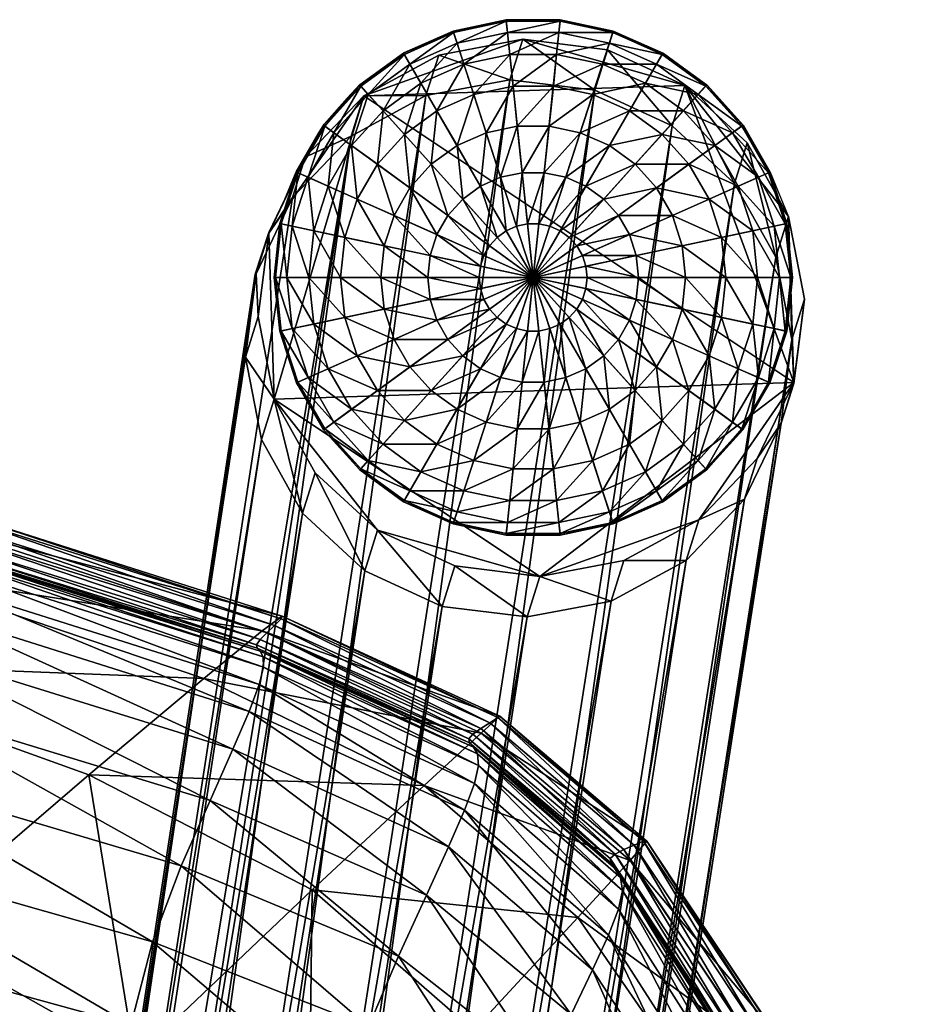
# Model space of a CAD drawing. Units: metres. Extents: x -0.278 to 0.278, y -0.3 to 0.27.
# Drawn here: x 0.186 to 0.212, y 0.235 to 0.264 of the extents above; entities that cross this region are included whole.
import ezdxf

# ---------------------------------------------------------------- set-up
doc = ezdxf.new("R2010")
doc.units = ezdxf.units.M
doc.header["$MEASUREMENT"] = 0
doc.layers.add('72_PROFIM_INSERT', color=7, linetype='Continuous')

# ---------------------------------------------------------------- blocks, each defined once
blk = doc.blocks.new('72_PROFIM_CHIC_D2_CH_CHIC_20CH')
for p, q in [((0.19851, 0.263752), (0.200064, 0.264075)), ((0.200064, 0.264075), (0.201653, 0.264073)), ((0.201653, 0.264073), (0.203208, 0.263742)), ((0.19707, 0.263112), (0.19851, 0.263752)), ((0.203208, 0.263742), (0.204669, 0.263092)), ((0.196725, 0.262865), (0.19707, 0.263112)), ((0.204669, 0.263092), (0.20595, 0.262155)), ((0.195769, 0.262171), (0.196725, 0.262865)), ((0.195394, 0.26177), (0.195769, 0.262171)), ((0.20595, 0.262155), (0.207016, 0.260968)), ((0.194717, 0.261008), (0.195394, 0.26177)), ((0.194545, 0.260727), (0.194717, 0.261008)), ((0.207016, 0.260968), (0.2078, 0.259599)), ((0.193903, 0.259612), (0.194545, 0.260727)), ((0.193564, 0.258809), (0.193903, 0.259612)), ((0.2078, 0.259599), (0.208343, 0.258295)), ((0.193095, 0.257827), (0.193564, 0.258809)), ((0.208343, 0.258295), (0.208812, 0.255867)), ((0.192694, 0.256612), (0.193095, 0.257827)), ((0.191288, 0.247278), (0.192694, 0.256612)), ((0.208812, 0.255867), (0.208495, 0.253404)), ((0.208495, 0.253404), (0.208123, 0.252239)), ((0.208123, 0.252239), (0.205824, 0.237504)), ((0.18403, 0.249598), (0.191288, 0.247278)), ((0.205824, 0.237504), (0.207828, 0.234509))]:
    blk.add_line(p, q)
blk = doc.blocks.new('72profim_chic28F620127D2CF47ACB82B67724DAD9AFF')
blk.add_blockref('72_PROFIM_CHIC_D2_CH_CHIC_20CH', (0, 0))
blk = doc.blocks.new('72PROFIM_CHIC_D3_CH_CHIC_20CH_KUBELEK')
mesh = blk.add_polyface()
corners = [(0.181101, 0.242034, 1.125569), (0.181934, 0.244044, 1.126101), (0.169898, 0.247055, 1.125551), (0.18036, 0.239664, 1.124773), (0.169111, 0.244947, 1.125123), (0.182604, 0.245608, 1.126397), (0.191375, 0.241165, 1.126131), (0.192045, 0.242665, 1.12646), (0.183076, 0.246757, 1.126496), (0.192519, 0.243778, 1.126586), (0.170547, 0.248687, 1.125763), (0.171005, 0.24988, 1.125796), (0.183515, 0.248056, 1.126257), (0.183373, 0.247553, 1.126437), (0.192813, 0.244563, 1.126549), (0.171453, 0.251198, 1.125466), (0.171299, 0.250695, 1.125685), (0.184016, 0.249599, 1.123663), (0.18401, 0.249494, 1.124704), (0.193465, 0.246497, 1.124842), (0.183452, 0.249211, 1.119326), (0.193492, 0.246571, 1.123793), (0.171918, 0.252782, 1.122809), (0.171416, 0.252419, 1.118505), (0.178616, 0.245233, 1.088608), (0.181817, 0.247899, 1.108655), (0.19119, 0.244741, 1.108553), (0.187818, 0.241921, 1.088157), (0.192907, 0.246138, 1.119398), (0.169972, 0.251145, 1.107952), (0.183533, 0.248333, 1.126), (0.192941, 0.245076, 1.126392), (0.18348, 0.248461, 1.125714), (0.19293, 0.245379, 1.126156), (0.171497, 0.251455, 1.125177), (0.171478, 0.251558, 1.124866), (0.183414, 0.248612, 1.125262), (0.18342, 0.248527, 1.125451), (0.192755, 0.245635, 1.125637), (0.17145, 0.251673, 1.124392), (0.192844, 0.245541, 1.125888), (0.171446, 0.251599, 1.124587), (0.183507, 0.24878, 1.125173), (0.19274, 0.245732, 1.12545), (0.183669, 0.249011, 1.125114), (0.192848, 0.245888, 1.125352), (0.171527, 0.251851, 1.124306), (0.171655, 0.252107, 1.124256), (0.183852, 0.249263, 1.124989), (0.19327, 0.246301, 1.125137), (0.171921, 0.252654, 1.123854), (0.193045, 0.246088, 1.125277), (0.171799, 0.252391, 1.124139)]
mesh.append_faces([[corners[k] for k in face] for face in [(0, 1, 2), (3, 0, 4), (5, 1, 6), (6, 7, 5), (8, 5, 7), (7, 9, 8), (1, 5, 10), (5, 8, 11), (12, 13, 14), (13, 12, 15), (13, 8, 9), (9, 14, 13), (8, 13, 16), (17, 18, 19), (20, 17, 21), (18, 17, 22), (17, 20, 23), (24, 25, 26), (26, 27, 24), (25, 20, 28), (28, 26, 25), (20, 25, 29), (30, 12, 31), (32, 30, 33), (12, 30, 34), (30, 32, 35), (36, 37, 38), (37, 36, 39), (37, 32, 40), (32, 37, 41), (42, 36, 43), (44, 42, 45), (36, 42, 46), (42, 44, 47), (18, 48, 49), (48, 18, 50), (48, 44, 51), (44, 48, 52)]], dxfattribs={"vtx2": -1})
mesh = blk.add_polyface()
corners = [(0.187818, 0.241921, 1.088157), (0.19119, 0.244741, 1.108553), (0.197657, 0.241608, 1.107023), (0.199323, 0.243142, 1.118089), (0.192907, 0.246138, 1.119398), (0.199816, 0.243602, 1.123642), (0.199874, 0.243639, 1.122569), (0.193492, 0.246571, 1.123793), (0.193465, 0.246497, 1.124842), (0.192813, 0.244563, 1.126549), (0.192941, 0.245076, 1.126392), (0.183515, 0.248056, 1.126257), (0.199132, 0.241658, 1.125441), (0.19925, 0.242191, 1.125283), (0.198841, 0.24088, 1.125487), (0.192519, 0.243778, 1.126586), (0.192045, 0.242665, 1.12646), (0.198372, 0.239804, 1.12538), (0.184016, 0.249599, 1.123663), (0.183452, 0.249211, 1.119326), (0.199582, 0.243447, 1.123957), (0.19327, 0.246301, 1.125137), (0.199315, 0.243277, 1.124123), (0.193045, 0.246088, 1.125277), (0.198961, 0.24297, 1.124341), (0.199086, 0.243111, 1.124224), (0.192848, 0.245888, 1.125352), (0.19274, 0.245732, 1.12545), (0.19293, 0.245379, 1.126156), (0.183533, 0.248333, 1.126), (0.192844, 0.245541, 1.125888), (0.18348, 0.248461, 1.125714), (0.192755, 0.245635, 1.125637), (0.183414, 0.248612, 1.125262), (0.18342, 0.248527, 1.125451), (0.198985, 0.242858, 1.124536), (0.199098, 0.242732, 1.124787), (0.199215, 0.242529, 1.125051), (0.183507, 0.24878, 1.125173), (0.183669, 0.249011, 1.125114), (0.18401, 0.249494, 1.124704), (0.183852, 0.249263, 1.124989)]
mesh.append_faces([[corners[k] for k in face] for face in [(0, 1, 2), (3, 2, 1), (1, 4, 3), (5, 6, 7), (7, 8, 5), (6, 3, 4), (4, 7, 6), (9, 10, 11), (12, 13, 10), (10, 9, 12), (14, 12, 9), (9, 15, 14), (15, 16, 17), (8, 7, 18), (7, 4, 19), (20, 5, 8), (8, 21, 20), (22, 20, 21), (21, 23, 22), (24, 25, 26), (26, 27, 24), (25, 22, 23), (23, 26, 25), (10, 28, 29), (28, 30, 31), (32, 27, 33), (30, 32, 34), (35, 24, 27), (27, 32, 35), (36, 35, 32), (32, 30, 36), (13, 37, 28), (28, 10, 13), (37, 36, 30), (30, 28, 37), (27, 26, 38), (26, 23, 39), (21, 8, 40), (23, 21, 41)]], dxfattribs={"vtx2": -1})
mesh = blk.add_polyface()
corners = [(0.189165, 0.233594, 1.053573), (0.182505, 0.237352, 1.056193), (0.187818, 0.241921, 1.088157), (0.194366, 0.238539, 1.086196), (0.194251, 0.229094, 1.048504), (0.199102, 0.234415, 1.081628), (0.182618, 0.227058, 1.011553), (0.175847, 0.231222, 1.014884), (0.180026, 0.237049, 1.123684), (0.180412, 0.234306, 1.122275), (0.188829, 0.232053, 1.122145), (0.18905, 0.234573, 1.123591), (0.18036, 0.239664, 1.124773), (0.189688, 0.237013, 1.124721), (0.181934, 0.244044, 1.126101), (0.181101, 0.242034, 1.125569), (0.190532, 0.239251, 1.12556), (0.191375, 0.241165, 1.126131), (0.196898, 0.236591, 1.124563), (0.197719, 0.238382, 1.125084), (0.196018, 0.234526, 1.123791), (0.201175, 0.233248, 1.121026), (0.200285, 0.231388, 1.120373), (0.194598, 0.230062, 1.121405), (0.195208, 0.232308, 1.122745), (0.199353, 0.229417, 1.119472), (0.173573, 0.240893, 1.057195), (0.178616, 0.245233, 1.088608), (0.181333, 0.231533, 1.120361), (0.188939, 0.229466, 1.120097), (0.172175, 0.233497, 1.120151), (0.197657, 0.241608, 1.107023), (0.202159, 0.237734, 1.102791), (0.198372, 0.239804, 1.12538), (0.192045, 0.242665, 1.12646), (0.201961, 0.234881, 1.121462), (0.198841, 0.24088, 1.125487), (0.192519, 0.243778, 1.126586)]
mesh.append_faces([[corners[k] for k in face] for face in [(0, 1, 2), (2, 3, 0), (4, 0, 3), (3, 5, 4), (6, 7, 1), (1, 0, 6), (8, 9, 10), (10, 11, 8), (12, 8, 11), (11, 13, 12), (14, 15, 16), (16, 17, 14), (15, 12, 13), (13, 16, 15), (18, 19, 17), (17, 16, 18), (20, 18, 16), (16, 13, 20), (19, 18, 21), (18, 20, 22), (23, 24, 11), (11, 10, 23), (24, 20, 13), (13, 11, 24), (25, 22, 20), (20, 24, 25), (1, 26, 27), (27, 2, 1), (26, 1, 7), (28, 29, 10), (10, 9, 28), (30, 28, 9), (31, 3, 2), (32, 5, 3), (3, 31, 32), (19, 33, 34), (34, 17, 19), (33, 19, 35), (33, 36, 37)]], dxfattribs={"vtx2": -1})
mesh = blk.add_polyface()
corners = [(0.203695, 0.239404, 1.114033), (0.202159, 0.237734, 1.102791), (0.197657, 0.241608, 1.107023), (0.199323, 0.243142, 1.118089), (0.204086, 0.239966, 1.119687), (0.204181, 0.239967, 1.118587), (0.199874, 0.243639, 1.122569), (0.199816, 0.243602, 1.123642), (0.207687, 0.234545, 1.11136), (0.207814, 0.234515, 1.110242), (0.207395, 0.233912, 1.105673), (0.203351, 0.237974, 1.121756), (0.203466, 0.238521, 1.121594), (0.19925, 0.242191, 1.125283), (0.199132, 0.241658, 1.125441), (0.203059, 0.237214, 1.121803), (0.198841, 0.24088, 1.125487), (0.201961, 0.234881, 1.121462), (0.202594, 0.236197, 1.121713), (0.198372, 0.239804, 1.12538), (0.203815, 0.239853, 1.120028), (0.199582, 0.243447, 1.123957), (0.203512, 0.239727, 1.120228), (0.199315, 0.243277, 1.124123), (0.203113, 0.23946, 1.120526), (0.203252, 0.239593, 1.120367), (0.199086, 0.243111, 1.124224), (0.198961, 0.24297, 1.124341), (0.206615, 0.234135, 1.112396), (0.206767, 0.234274, 1.112158), (0.207386, 0.234471, 1.111725), (0.207051, 0.234383, 1.111963), (0.203275, 0.239153, 1.121052), (0.203414, 0.238899, 1.121345), (0.206941, 0.233398, 1.113507), (0.203143, 0.239325, 1.120763), (0.206646, 0.233955, 1.112735), (0.206789, 0.233717, 1.113129), (0.198985, 0.242858, 1.124536), (0.199098, 0.242732, 1.124787), (0.199215, 0.242529, 1.125051)]
mesh.append_faces([[corners[k] for k in face] for face in [(0, 1, 2), (2, 3, 0), (4, 5, 6), (6, 7, 4), (5, 0, 3), (3, 6, 5), (5, 4, 8), (0, 5, 9), (1, 0, 10), (11, 12, 13), (13, 14, 11), (15, 11, 14), (14, 16, 15), (17, 18, 19), (18, 15, 16), (16, 19, 18), (20, 4, 7), (7, 21, 20), (22, 20, 21), (21, 23, 22), (24, 25, 26), (26, 27, 24), (25, 22, 23), (23, 26, 25), (25, 24, 28), (22, 25, 29), (4, 20, 30), (20, 22, 31), (32, 33, 34), (24, 35, 36), (35, 32, 37), (35, 24, 27), (27, 38, 35), (32, 35, 38), (38, 39, 32), (12, 33, 40), (40, 13, 12), (33, 32, 39), (39, 40, 33)]], dxfattribs={"vtx2": -1})
mesh = blk.add_polyface()
corners = [(0.201961, 0.234881, 1.121462), (0.201175, 0.233248, 1.121026), (0.204722, 0.22821, 1.113137), (0.205484, 0.229648, 1.113525), (0.200285, 0.231388, 1.120373), (0.203802, 0.226573, 1.112577), (0.197719, 0.238382, 1.125084), (0.196898, 0.236591, 1.124563), (0.207814, 0.234515, 1.110242), (0.207687, 0.234545, 1.11136), (0.212027, 0.226295, 1.09704), (0.207395, 0.233912, 1.105673), (0.212175, 0.226246, 1.095929), (0.204181, 0.239967, 1.118587), (0.203695, 0.239404, 1.114033), (0.199102, 0.234415, 1.081628), (0.202159, 0.237734, 1.102791), (0.205998, 0.232168, 1.094413), (0.203193, 0.228717, 1.073222), (0.211794, 0.225651, 1.091451), (0.202594, 0.236197, 1.121713), (0.206105, 0.230815, 1.11379), (0.203059, 0.237214, 1.121803), (0.206574, 0.23173, 1.113932), (0.203466, 0.238521, 1.121594), (0.203351, 0.237974, 1.121756), (0.206877, 0.232437, 1.113938), (0.206998, 0.23298, 1.113797), (0.206767, 0.234274, 1.112158), (0.206615, 0.234135, 1.112396), (0.210887, 0.225923, 1.098339), (0.207051, 0.234383, 1.111963), (0.21105, 0.226091, 1.09797), (0.203252, 0.239593, 1.120367), (0.203512, 0.239727, 1.120228), (0.207386, 0.234471, 1.111725), (0.211706, 0.226252, 1.097421), (0.204086, 0.239966, 1.119687), (0.211352, 0.226193, 1.097698), (0.203815, 0.239853, 1.120028), (0.206941, 0.233398, 1.113507), (0.211258, 0.224481, 1.100361), (0.206789, 0.233717, 1.113129), (0.211209, 0.224933, 1.100008), (0.203414, 0.238899, 1.121345), (0.203275, 0.239153, 1.121052), (0.206646, 0.233955, 1.112735), (0.210915, 0.225667, 1.098869), (0.203113, 0.23946, 1.120526), (0.211059, 0.225333, 1.099468), (0.203143, 0.239325, 1.120763)]
mesh.append_faces([[corners[k] for k in face] for face in [(0, 1, 2), (2, 3, 0), (1, 4, 5), (1, 0, 6), (4, 1, 7), (8, 9, 10), (11, 8, 12), (9, 8, 13), (8, 11, 14), (15, 16, 17), (17, 18, 15), (17, 11, 19), (11, 17, 16), (20, 0, 3), (3, 21, 20), (22, 20, 21), (21, 23, 22), (24, 25, 26), (26, 27, 24), (25, 22, 23), (23, 26, 25), (28, 29, 30), (31, 28, 32), (29, 28, 33), (28, 31, 34), (9, 35, 36), (35, 9, 37), (35, 31, 38), (31, 35, 39), (40, 27, 41), (42, 40, 43), (44, 24, 27), (27, 40, 44), (40, 42, 45), (29, 46, 47), (46, 29, 48), (46, 42, 49), (42, 46, 50)]], dxfattribs={"vtx2": -1})
blk = doc.blocks.new('72PROFIM_CHIC_D3_CH_CHIC_CH')
mesh = blk.add_polyface()
corners = [(0.208435, 0.254686, 0.01248), (0.1896, 0.134346, 0.713167), (0.189392, 0.13221, 0.711122), (0.20812, 0.252239, 0.012048), (0.188455, 0.130363, 0.70873), (0.207052, 0.250006, 0.011655), (0.186881, 0.128984, 0.706228), (0.205335, 0.248206, 0.011337), (0.184824, 0.128209, 0.703859), (0.203137, 0.247015, 0.011127), (0.182486, 0.128114, 0.701855), (0.200673, 0.246551, 0.011045), (0.180095, 0.128708, 0.700413), (0.198185, 0.246857, 0.011099), (0.177886, 0.129933, 0.699673), (0.195916, 0.247905, 0.011284), (0.176075, 0.131669, 0.699709), (0.194088, 0.249592, 0.011582), (0.174839, 0.133746, 0.700516), (0.19288, 0.251752, 0.011963), (0.174298, 0.135961, 0.702016), (0.19241, 0.254175, 0.01239), (0.174507, 0.138097, 0.704061), (0.192724, 0.256622, 0.012821), (0.175444, 0.139944, 0.706453), (0.193793, 0.258855, 0.013215), (0.177018, 0.141323, 0.708955), (0.19551, 0.260655, 0.013532), (0.179075, 0.142098, 0.711325), (0.197708, 0.261846, 0.013742), (0.181413, 0.142193, 0.713328), (0.200171, 0.26231, 0.013824), (0.183803, 0.141599, 0.71477), (0.20266, 0.262004, 0.01377), (0.186012, 0.140374, 0.71551), (0.204929, 0.260956, 0.013585), (0.187824, 0.138638, 0.715474), (0.206757, 0.259269, 0.013288), (0.18906, 0.136561, 0.714667), (0.207965, 0.257109, 0.012907)]
mesh.append_faces([[corners[k] for k in face] for face in [(0, 1, 2), (2, 3, 0), (3, 2, 4), (4, 5, 3), (5, 4, 6), (6, 7, 5), (7, 6, 8), (8, 9, 7), (9, 8, 10), (10, 11, 9), (11, 10, 12), (12, 13, 11), (13, 12, 14), (14, 15, 13), (15, 14, 16), (16, 17, 15), (17, 16, 18), (18, 19, 17), (19, 18, 20), (20, 21, 19), (21, 20, 22), (22, 23, 21), (23, 22, 24), (24, 25, 23), (24, 26, 27), (27, 25, 24), (27, 26, 28), (28, 29, 27), (29, 28, 30), (30, 31, 29), (31, 30, 32), (32, 33, 31), (33, 32, 34), (34, 35, 33), (35, 34, 36), (36, 37, 35), (37, 36, 38), (38, 39, 37), (39, 38, 1), (1, 0, 39)]], dxfattribs={"vtx2": -1})
blk = doc.blocks.new('72PROFIM_CHIC_D3_CH_STOPKI_CH')
mesh = blk.add_polyface()
corners = [(0.19808, 0.263036, 0.0077), (0.197708, 0.261846, 0.013742), (0.200171, 0.26231, 0.013824), (0.200544, 0.263501, 0.007782), (0.195882, 0.261845, 0.00749), (0.205302, 0.262146, 0.007543), (0.198028, 0.261403, 0.007308), (0.197073, 0.260709, 0.007308), (0.197863, 0.259831, 0.008427), (0.199107, 0.261883, 0.007308), (0.198619, 0.26038, 0.008427), (0.199472, 0.26076, 0.008427), (0.200262, 0.262128, 0.007308), (0.200385, 0.260954, 0.008427), (0.201443, 0.262128, 0.007308), (0.197561, 0.262211, 0.005955), (0.198818, 0.262771, 0.005955), (0.200164, 0.263057, 0.005955), (0.20154, 0.263057, 0.005955), (0.198619, 0.263386, 0.004427), (0.197238, 0.262771, 0.004427), (0.200097, 0.2637, 0.004427), (0.201608, 0.2637, 0.004427), (0.198517, 0.2637, 0.002791), (0.197073, 0.263057, 0.002791), (0.200062, 0.264028, 0.002791), (0.201642, 0.264028, 0.002791), (0.198504, 0.263739, 0.001955), (0.197052, 0.263093, 0.001955), (0.200058, 0.26407, 0.001955), (0.201647, 0.26407, 0.001955), (0.200852, 0.256511, 0), (0.197052, 0.263093, 0), (0.198504, 0.263739, 0), (0.200058, 0.26407, 0)]
mesh.append_faces([[corners[k] for k in face] for face in [(31, 32, 33), (31, 33, 34)]])
mesh.append_faces([[corners[k] for k in face] for face in [(4, 3, 5)]], dxfattribs={"vtx0": -1, "vtx1": -1, "vtx2": -1})
mesh.append_faces([[corners[k] for k in face] for face in [(0, 1, 2), (2, 3, 0), (4, 0, 3), (6, 7, 8), (9, 6, 10), (10, 11, 9), (12, 9, 11), (11, 13, 12), (14, 12, 13), (7, 6, 15), (16, 15, 6), (6, 9, 16), (17, 16, 9), (9, 12, 17), (18, 17, 12), (19, 20, 15), (15, 16, 19), (21, 19, 16), (16, 17, 21), (22, 21, 17), (23, 24, 20), (20, 19, 23), (25, 23, 19), (19, 21, 25), (26, 25, 21), (27, 28, 24), (24, 23, 27), (29, 27, 23), (23, 25, 29), (30, 29, 25), (34, 29, 30), (29, 34, 33), (33, 27, 29), (27, 33, 32), (32, 28, 27)]], dxfattribs={"vtx2": -1})
mesh = blk.add_polyface()
corners = [(0.200544, 0.263501, 0.007782), (0.200171, 0.26231, 0.013824), (0.20266, 0.262004, 0.01377), (0.203032, 0.263194, 0.007728), (0.204929, 0.260956, 0.013585), (0.205302, 0.262146, 0.007543), (0.200529, 0.259586, 0.009263), (0.201175, 0.259586, 0.009263), (0.201319, 0.260954, 0.008427), (0.202233, 0.26076, 0.008427), (0.201807, 0.259451, 0.009263), (0.203086, 0.26038, 0.008427), (0.200385, 0.260954, 0.008427), (0.201443, 0.262128, 0.007308), (0.202598, 0.261883, 0.007308), (0.203676, 0.261403, 0.007308), (0.200262, 0.262128, 0.007308), (0.20154, 0.263057, 0.005955), (0.202886, 0.262771, 0.005955), (0.204143, 0.262211, 0.005955), (0.200164, 0.263057, 0.005955), (0.201608, 0.2637, 0.004427), (0.203086, 0.263386, 0.004427), (0.204466, 0.262771, 0.004427), (0.200097, 0.2637, 0.004427), (0.201642, 0.264028, 0.002791), (0.203188, 0.2637, 0.002791), (0.204631, 0.263057, 0.002791), (0.200062, 0.264028, 0.002791), (0.201647, 0.26407, 0.001955), (0.203201, 0.263739, 0.001955), (0.204652, 0.263093, 0.001955), (0.200852, 0.256511, 0), (0.200058, 0.26407, 0), (0.201647, 0.26407, 0), (0.203201, 0.263739, 0), (0.204652, 0.263093, 0)]
mesh.append_faces([[corners[k] for k in face] for face in [(32, 33, 34), (32, 34, 35), (32, 35, 36)]])
mesh.append_faces([[corners[k] for k in face] for face in [(0, 1, 2), (2, 3, 0), (3, 2, 4), (0, 3, 5), (6, 7, 8), (9, 8, 7), (7, 10, 9), (11, 9, 10), (12, 8, 13), (14, 13, 8), (8, 9, 14), (15, 14, 9), (9, 11, 15), (16, 13, 17), (18, 17, 13), (13, 14, 18), (19, 18, 14), (14, 15, 19), (20, 17, 21), (22, 21, 17), (17, 18, 22), (23, 22, 18), (24, 21, 25), (26, 25, 21), (21, 22, 26), (27, 26, 22), (28, 25, 29), (30, 29, 25), (25, 26, 30), (31, 30, 26), (35, 30, 31), (30, 35, 34), (34, 29, 30), (29, 34, 33)]], dxfattribs={"vtx2": -1})
mesh = blk.add_polyface()
corners = [(0.204929, 0.260956, 0.013585), (0.205302, 0.262146, 0.007543), (0.203032, 0.263194, 0.007728), (0.206757, 0.259269, 0.013288), (0.20713, 0.26046, 0.007246), (0.208338, 0.258299, 0.006865), (0.204631, 0.260709, 0.007308), (0.203676, 0.261403, 0.007308), (0.203086, 0.26038, 0.008427), (0.203841, 0.259831, 0.008427), (0.205421, 0.259831, 0.007308), (0.205256, 0.261403, 0.005955), (0.204143, 0.262211, 0.005955), (0.206177, 0.26038, 0.005955), (0.202886, 0.262771, 0.005955), (0.204466, 0.262771, 0.004427), (0.205689, 0.261883, 0.004427), (0.2067, 0.26076, 0.004427), (0.207455, 0.259451, 0.004427), (0.203086, 0.263386, 0.004427), (0.204631, 0.263057, 0.002791), (0.20591, 0.262128, 0.002791), (0.206967, 0.260954, 0.002791), (0.207757, 0.259586, 0.002791), (0.203188, 0.2637, 0.002791), (0.204652, 0.263093, 0.001955), (0.205938, 0.262159, 0.001955), (0.207001, 0.260979, 0.001955), (0.207795, 0.259603, 0.001955), (0.200852, 0.256511, 0), (0.204652, 0.263093, 0), (0.205938, 0.262159, 0), (0.207795, 0.259603, 0), (0.207001, 0.260979, 0), (0.203201, 0.263739, 0)]
mesh.append_faces([[corners[k] for k in face] for face in [(29, 30, 31)]])
mesh.append_faces([[corners[k] for k in face] for face in [(0, 1, 2), (1, 0, 3), (3, 4, 1), (1, 4, 5), (6, 7, 8), (8, 9, 6), (10, 6, 9), (11, 12, 7), (7, 6, 11), (13, 11, 6), (6, 10, 13), (14, 12, 15), (16, 15, 12), (12, 11, 16), (17, 16, 11), (11, 13, 17), (18, 17, 13), (19, 15, 20), (21, 20, 15), (15, 16, 21), (22, 21, 16), (16, 17, 22), (23, 22, 17), (24, 20, 25), (26, 25, 20), (20, 21, 26), (27, 26, 21), (21, 22, 27), (28, 27, 22), (22, 23, 28), (28, 32, 33), (33, 27, 28), (27, 33, 31), (31, 26, 27), (26, 31, 30), (30, 25, 26), (25, 30, 34)]], dxfattribs={"vtx2": -1})
mesh = blk.add_polyface()
corners = [(0.194165, 0.260045, 0.007173), (0.193793, 0.258855, 0.013215), (0.19551, 0.260655, 0.013532), (0.195882, 0.261845, 0.00749), (0.197708, 0.261846, 0.013742), (0.19808, 0.263036, 0.0077), (0.193097, 0.257812, 0.006779), (0.197073, 0.260709, 0.007308), (0.196283, 0.259831, 0.007308), (0.197238, 0.259137, 0.008427), (0.197863, 0.259831, 0.008427), (0.195527, 0.26038, 0.005955), (0.194839, 0.259188, 0.005955), (0.195693, 0.258809, 0.007308), (0.196448, 0.261403, 0.005955), (0.197561, 0.262211, 0.005955), (0.195005, 0.26076, 0.004427), (0.194249, 0.259451, 0.004427), (0.196016, 0.261883, 0.004427), (0.197238, 0.262771, 0.004427), (0.194737, 0.260954, 0.002791), (0.193947, 0.259586, 0.002791), (0.195795, 0.262128, 0.002791), (0.197073, 0.263057, 0.002791), (0.194704, 0.260979, 0.001955), (0.193909, 0.259603, 0.001955), (0.195767, 0.262159, 0.001955), (0.197052, 0.263093, 0.001955), (0.200852, 0.256511, 0), (0.194704, 0.260979, 0), (0.195767, 0.262159, 0), (0.197052, 0.263093, 0), (0.193909, 0.259603, 0)]
mesh.append_faces([[corners[k] for k in face] for face in [(28, 29, 30)]])
mesh.append_faces([[corners[k] for k in face] for face in [(0, 1, 2), (2, 3, 0), (3, 2, 4), (4, 5, 3), (6, 0, 3), (7, 8, 9), (9, 10, 7), (11, 12, 13), (13, 8, 11), (14, 11, 8), (8, 7, 14), (15, 14, 7), (16, 17, 12), (12, 11, 16), (18, 16, 11), (11, 14, 18), (19, 18, 14), (14, 15, 19), (20, 21, 17), (17, 16, 20), (22, 20, 16), (16, 18, 22), (23, 22, 18), (18, 19, 23), (24, 25, 21), (21, 20, 24), (26, 24, 20), (20, 22, 26), (27, 26, 22), (22, 23, 27), (27, 31, 30), (30, 26, 27), (26, 30, 29), (29, 24, 26), (24, 29, 32), (32, 25, 24)]], dxfattribs={"vtx2": -1})
mesh = blk.add_polyface()
corners = [(0.200852, 0.256511, 0.009955), (0.199307, 0.25684, 0.00978), (0.199272, 0.256511, 0.00978), (0.199409, 0.257154, 0.00978), (0.199574, 0.25744, 0.00978), (0.199795, 0.257686, 0.00978), (0.200062, 0.25788, 0.00978), (0.200364, 0.258014, 0.00978), (0.200687, 0.258083, 0.00978), (0.199307, 0.256183, 0.00978), (0.197829, 0.257154, 0.009263), (0.197761, 0.256511, 0.009263), (0.198028, 0.257769, 0.009263), (0.198351, 0.258328, 0.009263), (0.198784, 0.258809, 0.009263), (0.199307, 0.259188, 0.009263), (0.199897, 0.259451, 0.009263), (0.200529, 0.259586, 0.009263), (0.201175, 0.259586, 0.009263), (0.196771, 0.258328, 0.008427), (0.197238, 0.259137, 0.008427), (0.197863, 0.259831, 0.008427), (0.198619, 0.26038, 0.008427), (0.199472, 0.26076, 0.008427), (0.200385, 0.260954, 0.008427), (0.201319, 0.260954, 0.008427), (0.198028, 0.261403, 0.007308), (0.200852, 0.256511, 0), (0.195767, 0.262159, 0), (0.197052, 0.263093, 0)]
mesh.append_faces([[corners[k] for k in face] for face in [(0, 1, 2), (0, 3, 1), (0, 4, 3), (0, 5, 4), (0, 6, 5), (0, 7, 6), (0, 8, 7), (0, 2, 9), (27, 28, 29)]])
mesh.append_faces([[corners[k] for k in face] for face in [(10, 11, 2), (2, 1, 10), (12, 10, 1), (1, 3, 12), (13, 12, 3), (3, 4, 13), (14, 13, 4), (4, 5, 14), (15, 14, 5), (5, 6, 15), (16, 15, 6), (6, 7, 16), (17, 16, 7), (7, 8, 17), (18, 17, 8), (9, 2, 11), (10, 12, 19), (12, 13, 20), (21, 20, 13), (13, 14, 21), (22, 21, 14), (14, 15, 22), (23, 22, 15), (15, 16, 23), (24, 23, 16), (16, 17, 24), (25, 24, 17), (21, 22, 26)]], dxfattribs={"vtx2": -1})
mesh = blk.add_polyface()
corners = [(0.208493, 0.253429, 0.006006), (0.195882, 0.261845, 0.00749), (0.205302, 0.262146, 0.007543), (0.200852, 0.256511, 0.009955), (0.201017, 0.258083, 0.00978), (0.200687, 0.258083, 0.00978), (0.201341, 0.258014, 0.00978), (0.201642, 0.25788, 0.00978), (0.20191, 0.257686, 0.00978), (0.202131, 0.25744, 0.00978), (0.202296, 0.257154, 0.00978), (0.202398, 0.25684, 0.00978), (0.202432, 0.256511, 0.00978), (0.202398, 0.256183, 0.00978), (0.201175, 0.259586, 0.009263), (0.201807, 0.259451, 0.009263), (0.202398, 0.259188, 0.009263), (0.202921, 0.258809, 0.009263), (0.203353, 0.258328, 0.009263), (0.203676, 0.257769, 0.009263), (0.203876, 0.257154, 0.009263), (0.203943, 0.256511, 0.009263), (0.203086, 0.26038, 0.008427), (0.203841, 0.259831, 0.008427), (0.204466, 0.259137, 0.008427), (0.204933, 0.258328, 0.008427), (0.205222, 0.25744, 0.008427), (0.205319, 0.256511, 0.008427), (0.205421, 0.259831, 0.007308), (0.200852, 0.256511, 0), (0.205938, 0.262159, 0), (0.207001, 0.260979, 0)]
mesh.append_faces([[corners[k] for k in face] for face in [(3, 4, 5), (3, 6, 4), (3, 7, 6), (3, 8, 7), (3, 9, 8), (3, 10, 9), (3, 11, 10), (3, 12, 11), (3, 13, 12), (29, 30, 31)]])
mesh.append_faces([[corners[k] for k in face] for face in [(0, 1, 2)]], dxfattribs={"vtx0": -1, "vtx1": -1, "vtx2": -1})
mesh.append_faces([[corners[k] for k in face] for face in [(5, 4, 14), (15, 14, 4), (4, 6, 15), (16, 15, 6), (6, 7, 16), (17, 16, 7), (7, 8, 17), (18, 17, 8), (8, 9, 18), (19, 18, 9), (9, 10, 19), (20, 19, 10), (10, 11, 20), (21, 20, 11), (11, 12, 21), (15, 16, 22), (23, 22, 16), (16, 17, 23), (24, 23, 17), (17, 18, 24), (25, 24, 18), (18, 19, 25), (26, 25, 19), (19, 20, 26), (20, 21, 27), (23, 24, 28)]], dxfattribs={"vtx2": -1})
mesh = blk.add_polyface()
corners = [(0.20713, 0.26046, 0.007246), (0.206757, 0.259269, 0.013288), (0.207965, 0.257109, 0.012907), (0.208338, 0.258299, 0.006865), (0.208435, 0.254686, 0.01248), (0.208493, 0.253429, 0.006006), (0.205302, 0.262146, 0.007543), (0.205319, 0.256511, 0.008427), (0.205222, 0.25744, 0.008427), (0.203876, 0.257154, 0.009263), (0.206012, 0.258809, 0.007308), (0.205421, 0.259831, 0.007308), (0.204466, 0.259137, 0.008427), (0.204933, 0.258328, 0.008427), (0.206377, 0.257686, 0.007308), (0.2065, 0.256511, 0.007308), (0.206865, 0.259188, 0.005955), (0.206177, 0.26038, 0.005955), (0.20729, 0.25788, 0.005955), (0.207434, 0.256511, 0.005955), (0.207455, 0.259451, 0.004427), (0.207922, 0.258014, 0.004427), (0.20808, 0.256511, 0.004427), (0.2067, 0.26076, 0.004427), (0.207757, 0.259586, 0.002791), (0.208245, 0.258083, 0.002791), (0.208411, 0.256511, 0.002791), (0.208286, 0.258091, 0.001955), (0.207795, 0.259603, 0.001955), (0.208452, 0.256511, 0.001955), (0.200852, 0.256511, 0), (0.207001, 0.260979, 0), (0.207795, 0.259603, 0), (0.208286, 0.258091, 0), (0.208452, 0.256511, 0)]
mesh.append_faces([[corners[k] for k in face] for face in [(30, 31, 32), (30, 32, 33), (30, 33, 34)]])
mesh.append_faces([[corners[k] for k in face] for face in [(5, 6, 3)]], dxfattribs={"vtx0": -1, "vtx1": -1, "vtx2": -1})
mesh.append_faces([[corners[k] for k in face] for face in [(0, 1, 2), (2, 3, 0), (3, 2, 4), (7, 8, 9), (10, 11, 12), (12, 13, 10), (14, 10, 13), (13, 8, 14), (15, 14, 8), (8, 7, 15), (16, 17, 11), (11, 10, 16), (18, 16, 10), (10, 14, 18), (19, 18, 14), (14, 15, 19), (17, 16, 20), (21, 20, 16), (16, 18, 21), (22, 21, 18), (18, 19, 22), (23, 20, 24), (25, 24, 20), (20, 21, 25), (26, 25, 21), (21, 22, 26), (27, 28, 24), (24, 25, 27), (29, 27, 25), (25, 26, 29), (29, 34, 33), (33, 27, 29), (27, 33, 32), (32, 28, 27)]], dxfattribs={"vtx2": -1})
mesh = blk.add_polyface()
corners = [(0.192725, 0.256622, 0.012821), (0.193097, 0.257812, 0.006779), (0.192782, 0.255365, 0.006348), (0.193793, 0.258855, 0.013215), (0.194165, 0.260045, 0.007173), (0.193252, 0.252942, 0.00592), (0.195882, 0.261845, 0.00749), (0.196483, 0.25744, 0.008427), (0.196385, 0.256511, 0.008427), (0.197761, 0.256511, 0.009263), (0.197829, 0.257154, 0.009263), (0.196771, 0.258328, 0.008427), (0.197238, 0.259137, 0.008427), (0.198028, 0.257769, 0.009263), (0.195328, 0.257686, 0.007308), (0.195204, 0.256511, 0.007308), (0.195693, 0.258809, 0.007308), (0.196283, 0.259831, 0.007308), (0.194414, 0.25788, 0.005955), (0.19427, 0.256511, 0.005955), (0.194839, 0.259188, 0.005955), (0.193782, 0.258014, 0.004427), (0.193624, 0.256511, 0.004427), (0.194249, 0.259451, 0.004427), (0.193459, 0.258083, 0.002791), (0.193294, 0.256511, 0.002791), (0.193947, 0.259586, 0.002791), (0.193418, 0.258091, 0.001955), (0.193252, 0.256511, 0.001955), (0.193909, 0.259603, 0.001955), (0.200852, 0.256511, 0), (0.193252, 0.256511, 0), (0.193418, 0.258091, 0), (0.193909, 0.259603, 0), (0.194704, 0.260979, 0)]
mesh.append_faces([[corners[k] for k in face] for face in [(30, 31, 32), (30, 32, 33), (30, 33, 34)]])
mesh.append_faces([[corners[k] for k in face] for face in [(5, 1, 6)]], dxfattribs={"vtx0": -1, "vtx1": -1, "vtx2": -1})
mesh.append_faces([[corners[k] for k in face] for face in [(0, 1, 2), (1, 0, 3), (3, 4, 1), (7, 8, 9), (9, 10, 7), (11, 7, 10), (12, 11, 13), (14, 15, 8), (8, 7, 14), (16, 14, 7), (7, 11, 16), (17, 16, 11), (11, 12, 17), (18, 19, 15), (15, 14, 18), (20, 18, 14), (14, 16, 20), (21, 22, 19), (19, 18, 21), (23, 21, 18), (18, 20, 23), (24, 25, 22), (22, 21, 24), (26, 24, 21), (21, 23, 26), (27, 28, 25), (25, 24, 27), (29, 27, 24), (24, 26, 29), (27, 32, 31), (31, 28, 27), (29, 33, 32), (32, 27, 29)]], dxfattribs={"vtx2": -1})
mesh = blk.add_polyface()
corners = [(0.208493, 0.253429, 0.006006), (0.193252, 0.252942, 0.00592), (0.195882, 0.261845, 0.00749), (0.200852, 0.256511, 0.009955), (0.200364, 0.255009, 0.00978), (0.200687, 0.25494, 0.00978), (0.200062, 0.255143, 0.00978), (0.199795, 0.255337, 0.00978), (0.199574, 0.255583, 0.00978), (0.199409, 0.255869, 0.00978), (0.199307, 0.256183, 0.00978), (0.201017, 0.25494, 0.00978), (0.200529, 0.253437, 0.009263), (0.199897, 0.253571, 0.009263), (0.199307, 0.253834, 0.009263), (0.198784, 0.254214, 0.009263), (0.198351, 0.254694, 0.009263), (0.198028, 0.255254, 0.009263), (0.197829, 0.255869, 0.009263), (0.197761, 0.256511, 0.009263), (0.201175, 0.253437, 0.009263), (0.200385, 0.252069, 0.008427), (0.199472, 0.252263, 0.008427), (0.198619, 0.252643, 0.008427), (0.197863, 0.253192, 0.008427), (0.197238, 0.253886, 0.008427), (0.196771, 0.254694, 0.008427), (0.196483, 0.255583, 0.008427), (0.196385, 0.256511, 0.008427), (0.196283, 0.253192, 0.007308), (0.195693, 0.254214, 0.007308), (0.200852, 0.256511, 0), (0.195767, 0.250863, 0), (0.194704, 0.252044, 0), (0.193909, 0.25342, 0)]
mesh.append_faces([[corners[k] for k in face] for face in [(3, 4, 5), (3, 6, 4), (3, 7, 6), (3, 8, 7), (3, 9, 8), (3, 10, 9), (31, 32, 33), (31, 33, 34)]])
mesh.append_faces([[corners[k] for k in face] for face in [(0, 1, 2)]], dxfattribs={"vtx0": -1, "vtx1": -1, "vtx2": -1})
mesh.append_faces([[corners[k] for k in face] for face in [(11, 5, 12), (13, 12, 5), (5, 4, 13), (14, 13, 4), (4, 6, 14), (15, 14, 6), (6, 7, 15), (16, 15, 7), (7, 8, 16), (17, 16, 8), (8, 9, 17), (18, 17, 9), (9, 10, 18), (19, 18, 10), (20, 12, 21), (12, 13, 22), (13, 14, 23), (24, 23, 14), (14, 15, 24), (25, 24, 15), (15, 16, 25), (26, 25, 16), (16, 17, 26), (27, 26, 17), (17, 18, 27), (28, 27, 18), (18, 19, 28), (24, 25, 29), (25, 26, 30)]], dxfattribs={"vtx2": -1})
mesh = blk.add_polyface()
corners = [(0.208435, 0.254686, 0.01248), (0.20812, 0.252239, 0.012048), (0.208493, 0.253429, 0.006006), (0.208807, 0.255877, 0.006438), (0.208338, 0.258299, 0.006865), (0.206377, 0.255337, 0.007308), (0.2065, 0.256511, 0.007308), (0.205319, 0.256511, 0.008427), (0.205222, 0.255583, 0.008427), (0.206012, 0.254214, 0.007308), (0.204933, 0.254694, 0.008427), (0.205421, 0.253192, 0.007308), (0.204466, 0.253886, 0.008427), (0.20729, 0.255143, 0.005955), (0.207434, 0.256511, 0.005955), (0.206865, 0.253834, 0.005955), (0.206177, 0.252643, 0.005955), (0.207922, 0.255009, 0.004427), (0.20808, 0.256511, 0.004427), (0.207455, 0.253571, 0.004427), (0.2067, 0.252263, 0.004427), (0.208245, 0.25494, 0.002791), (0.208411, 0.256511, 0.002791), (0.207757, 0.253437, 0.002791), (0.206967, 0.252069, 0.002791), (0.208286, 0.254931, 0.001955), (0.208452, 0.256511, 0.001955), (0.207795, 0.25342, 0.001955), (0.207001, 0.252044, 0.001955), (0.200852, 0.256511, 0), (0.208452, 0.256511, 0), (0.208286, 0.254931, 0), (0.207795, 0.25342, 0), (0.207001, 0.252044, 0)]
mesh.append_faces([[corners[k] for k in face] for face in [(29, 30, 31), (29, 31, 32), (29, 32, 33)]])
mesh.append_faces([[corners[k] for k in face] for face in [(3, 2, 4)]], dxfattribs={"vtx1": -1})
mesh.append_faces([[corners[k] for k in face] for face in [(0, 1, 2), (2, 3, 0), (0, 3, 4), (5, 6, 7), (7, 8, 5), (9, 5, 8), (8, 10, 9), (11, 9, 10), (10, 12, 11), (13, 14, 6), (6, 5, 13), (15, 13, 5), (5, 9, 15), (16, 15, 9), (9, 11, 16), (17, 18, 14), (14, 13, 17), (19, 17, 13), (13, 15, 19), (20, 19, 15), (21, 22, 18), (18, 17, 21), (23, 21, 17), (17, 19, 23), (24, 23, 19), (25, 26, 22), (22, 21, 25), (27, 25, 21), (21, 23, 27), (28, 27, 23), (27, 32, 31), (31, 25, 27), (25, 31, 30), (30, 26, 25)]], dxfattribs={"vtx2": -1})
mesh = blk.add_polyface()
corners = [(0.193252, 0.252942, 0.00592), (0.19288, 0.251752, 0.011963), (0.19241, 0.254175, 0.01239), (0.192782, 0.255365, 0.006348), (0.192725, 0.256622, 0.012821), (0.193097, 0.257812, 0.006779), (0.195693, 0.254214, 0.007308), (0.196283, 0.253192, 0.007308), (0.197238, 0.253886, 0.008427), (0.195328, 0.255337, 0.007308), (0.196771, 0.254694, 0.008427), (0.196483, 0.255583, 0.008427), (0.195204, 0.256511, 0.007308), (0.196385, 0.256511, 0.008427), (0.194839, 0.253834, 0.005955), (0.195527, 0.252643, 0.005955), (0.194414, 0.255143, 0.005955), (0.19427, 0.256511, 0.005955), (0.194249, 0.253572, 0.004427), (0.193782, 0.255009, 0.004427), (0.193624, 0.256511, 0.004427), (0.195005, 0.252263, 0.004427), (0.193947, 0.253437, 0.002791), (0.193459, 0.25494, 0.002791), (0.193294, 0.256511, 0.002791), (0.194737, 0.252069, 0.002791), (0.193909, 0.25342, 0.001955), (0.193418, 0.254931, 0.001955), (0.193252, 0.256511, 0.001955), (0.200852, 0.256511, 0), (0.193909, 0.25342, 0), (0.193418, 0.254931, 0), (0.193252, 0.256511, 0), (0.194704, 0.252044, 0)]
mesh.append_faces([[corners[k] for k in face] for face in [(29, 30, 31), (29, 31, 32)]])
mesh.append_faces([[corners[k] for k in face] for face in [(0, 1, 2), (2, 3, 0), (3, 2, 4), (0, 3, 5), (6, 7, 8), (9, 6, 10), (10, 11, 9), (12, 9, 11), (11, 13, 12), (14, 15, 7), (7, 6, 14), (16, 14, 6), (6, 9, 16), (17, 16, 9), (9, 12, 17), (15, 14, 18), (19, 18, 14), (14, 16, 19), (20, 19, 16), (16, 17, 20), (21, 18, 22), (23, 22, 18), (18, 19, 23), (24, 23, 19), (19, 20, 24), (25, 22, 26), (27, 26, 22), (22, 23, 27), (28, 27, 23), (23, 24, 28), (28, 32, 31), (31, 27, 28), (27, 31, 30), (30, 26, 27), (26, 30, 33)]], dxfattribs={"vtx2": -1})
mesh = blk.add_polyface()
corners = [(0.203137, 0.247015, 0.011127), (0.200673, 0.24655, 0.011045), (0.201046, 0.24774, 0.005003), (0.20351, 0.248205, 0.005085), (0.205708, 0.249396, 0.005295), (0.208493, 0.253429, 0.006006), (0.193252, 0.252942, 0.00592), (0.202233, 0.252263, 0.008427), (0.203086, 0.252643, 0.008427), (0.202398, 0.253834, 0.009263), (0.201319, 0.252069, 0.008427), (0.201807, 0.253571, 0.009263), (0.200385, 0.252069, 0.008427), (0.201175, 0.253437, 0.009263), (0.203841, 0.253192, 0.008427), (0.203676, 0.25162, 0.007308), (0.202598, 0.25114, 0.007308), (0.201443, 0.250894, 0.007308), (0.200262, 0.250894, 0.007308), (0.202886, 0.250252, 0.005955), (0.204143, 0.250811, 0.005955), (0.20154, 0.249966, 0.005955), (0.200164, 0.249966, 0.005955), (0.203086, 0.249637, 0.004427), (0.201608, 0.249323, 0.004427), (0.200097, 0.249323, 0.004427), (0.204466, 0.250252, 0.004427), (0.203188, 0.249323, 0.002791), (0.201642, 0.248994, 0.002791), (0.200062, 0.248994, 0.002791), (0.204631, 0.249966, 0.002791), (0.203201, 0.249283, 0.001955), (0.201647, 0.248953, 0.001955), (0.200058, 0.248953, 0.001955), (0.200852, 0.256511, 0), (0.205938, 0.250863, 0), (0.204652, 0.24993, 0), (0.203201, 0.249283, 0), (0.201647, 0.248953, 0)]
mesh.append_faces([[corners[k] for k in face] for face in [(34, 35, 36), (34, 36, 37), (34, 37, 38)]])
mesh.append_faces([[corners[k] for k in face] for face in [(5, 2, 6)]], dxfattribs={"vtx0": -1, "vtx1": -1, "vtx2": -1})
mesh.append_faces([[corners[k] for k in face] for face in [(0, 1, 2), (2, 3, 0), (4, 3, 2), (7, 8, 9), (10, 7, 11), (12, 10, 13), (14, 8, 15), (16, 15, 8), (8, 7, 16), (17, 16, 7), (7, 10, 17), (18, 17, 10), (19, 20, 15), (15, 16, 19), (21, 19, 16), (16, 17, 21), (22, 21, 17), (20, 19, 23), (24, 23, 19), (19, 21, 24), (25, 24, 21), (26, 23, 27), (28, 27, 23), (23, 24, 28), (29, 28, 24), (30, 27, 31), (32, 31, 27), (27, 28, 32), (33, 32, 28), (38, 32, 33), (32, 38, 37), (37, 31, 32), (31, 37, 36)]], dxfattribs={"vtx2": -1})
mesh = blk.add_polyface()
corners = [(0.200673, 0.24655, 0.011045), (0.198185, 0.246857, 0.011099), (0.198558, 0.248047, 0.005057), (0.201046, 0.24774, 0.005003), (0.196288, 0.249095, 0.005242), (0.199472, 0.252263, 0.008427), (0.200385, 0.252069, 0.008427), (0.200529, 0.253437, 0.009263), (0.198619, 0.252643, 0.008427), (0.199897, 0.253571, 0.009263), (0.201319, 0.252069, 0.008427), (0.200262, 0.250894, 0.007308), (0.199107, 0.25114, 0.007308), (0.198028, 0.25162, 0.007308), (0.197073, 0.252314, 0.007308), (0.201443, 0.250894, 0.007308), (0.200164, 0.249966, 0.005955), (0.198818, 0.250252, 0.005955), (0.197561, 0.250811, 0.005955), (0.20154, 0.249966, 0.005955), (0.200097, 0.249323, 0.004427), (0.198619, 0.249637, 0.004427), (0.197238, 0.250252, 0.004427), (0.201608, 0.249323, 0.004427), (0.200062, 0.248994, 0.002791), (0.198517, 0.249323, 0.002791), (0.197073, 0.249966, 0.002791), (0.201642, 0.248994, 0.002791), (0.200058, 0.248953, 0.001955), (0.198504, 0.249283, 0.001955), (0.197052, 0.24993, 0.001955), (0.200852, 0.256511, 0), (0.201647, 0.248953, 0), (0.200058, 0.248953, 0), (0.198504, 0.249283, 0), (0.197052, 0.24993, 0), (0.195767, 0.250863, 0)]
mesh.append_faces([[corners[k] for k in face] for face in [(31, 32, 33), (31, 33, 34), (31, 34, 35), (31, 35, 36)]])
mesh.append_faces([[corners[k] for k in face] for face in [(0, 1, 2), (2, 3, 0), (3, 2, 4), (5, 6, 7), (8, 5, 9), (10, 6, 11), (12, 11, 6), (6, 5, 12), (13, 12, 5), (5, 8, 13), (14, 13, 8), (15, 11, 16), (17, 16, 11), (11, 12, 17), (18, 17, 12), (12, 13, 18), (19, 16, 20), (21, 20, 16), (16, 17, 21), (22, 21, 17), (17, 18, 22), (23, 20, 24), (25, 24, 20), (20, 21, 25), (26, 25, 21), (27, 24, 28), (29, 28, 24), (24, 25, 29), (30, 29, 25), (34, 29, 30), (29, 34, 33), (33, 28, 29), (28, 33, 32)]], dxfattribs={"vtx2": -1})
mesh = blk.add_polyface()
corners = [(0.200852, 0.256511, 0.009955), (0.202296, 0.255869, 0.00978), (0.202398, 0.256183, 0.00978), (0.202131, 0.255583, 0.00978), (0.20191, 0.255337, 0.00978), (0.201642, 0.255143, 0.00978), (0.20134, 0.255009, 0.00978), (0.201017, 0.25494, 0.00978), (0.200687, 0.25494, 0.00978), (0.203876, 0.255869, 0.009263), (0.203943, 0.256511, 0.009263), (0.202432, 0.256511, 0.00978), (0.203676, 0.255254, 0.009263), (0.203353, 0.254694, 0.009263), (0.202921, 0.254214, 0.009263), (0.202398, 0.253834, 0.009263), (0.201807, 0.253571, 0.009263), (0.201175, 0.253437, 0.009263), (0.200529, 0.253437, 0.009263), (0.205222, 0.255583, 0.008427), (0.205319, 0.256511, 0.008427), (0.204933, 0.254694, 0.008427), (0.204466, 0.253886, 0.008427), (0.203841, 0.253192, 0.008427), (0.203086, 0.252643, 0.008427), (0.202233, 0.252263, 0.008427), (0.201319, 0.252069, 0.008427), (0.204631, 0.252314, 0.007308), (0.205421, 0.253192, 0.007308), (0.200852, 0.256511, 0), (0.207001, 0.252044, 0), (0.205938, 0.250863, 0)]
mesh.append_faces([[corners[k] for k in face] for face in [(0, 1, 2), (0, 3, 1), (0, 4, 3), (0, 5, 4), (0, 6, 5), (0, 7, 6), (0, 8, 7), (29, 30, 31)]])
mesh.append_faces([[corners[k] for k in face] for face in [(9, 10, 11), (11, 2, 9), (12, 9, 2), (2, 1, 12), (13, 12, 1), (1, 3, 13), (14, 13, 3), (3, 4, 14), (15, 14, 4), (4, 5, 15), (16, 15, 5), (5, 6, 16), (17, 16, 6), (6, 7, 17), (18, 17, 7), (19, 20, 10), (10, 9, 19), (21, 19, 9), (9, 12, 21), (22, 21, 12), (12, 13, 22), (23, 22, 13), (13, 14, 23), (24, 23, 14), (14, 15, 24), (15, 16, 25), (16, 17, 26), (27, 28, 22), (22, 23, 27)]], dxfattribs={"vtx2": -1})
mesh = blk.add_polyface()
corners = [(0.20812, 0.252239, 0.012048), (0.207052, 0.250006, 0.011655), (0.207425, 0.251196, 0.005613), (0.208493, 0.253429, 0.006006), (0.205335, 0.248206, 0.011337), (0.205708, 0.249396, 0.005295), (0.203137, 0.247015, 0.011127), (0.20351, 0.248205, 0.005085), (0.201046, 0.24774, 0.005003), (0.203676, 0.25162, 0.007308), (0.204631, 0.252314, 0.007308), (0.203841, 0.253192, 0.008427), (0.205256, 0.25162, 0.005955), (0.206177, 0.252643, 0.005955), (0.205421, 0.253192, 0.007308), (0.204143, 0.250811, 0.005955), (0.206865, 0.253834, 0.005955), (0.2067, 0.252263, 0.004427), (0.205689, 0.25114, 0.004427), (0.204466, 0.250252, 0.004427), (0.203086, 0.249637, 0.004427), (0.207455, 0.253571, 0.004427), (0.206967, 0.252069, 0.002791), (0.20591, 0.250894, 0.002791), (0.204631, 0.249966, 0.002791), (0.203188, 0.249323, 0.002791), (0.207757, 0.253437, 0.002791), (0.207001, 0.252044, 0.001955), (0.205938, 0.250863, 0.001955), (0.204652, 0.24993, 0.001955), (0.203201, 0.249283, 0.001955), (0.204652, 0.24993, 0), (0.205938, 0.250863, 0), (0.207001, 0.252044, 0), (0.207795, 0.25342, 0), (0.207795, 0.25342, 0.001955)]
mesh.append_faces([[corners[k] for k in face] for face in [(3, 5, 8)]], dxfattribs={"vtx0": -1, "vtx1": -1, "vtx2": -1})
mesh.append_faces([[corners[k] for k in face] for face in [(0, 1, 2), (2, 3, 0), (1, 4, 5), (5, 2, 1), (4, 6, 7), (7, 5, 4), (3, 2, 5), (9, 10, 11), (12, 13, 14), (14, 10, 12), (15, 12, 10), (10, 9, 15), (16, 13, 17), (18, 17, 13), (13, 12, 18), (19, 18, 12), (12, 15, 19), (20, 19, 15), (21, 17, 22), (23, 22, 17), (17, 18, 23), (24, 23, 18), (18, 19, 24), (25, 24, 19), (26, 22, 27), (28, 27, 22), (22, 23, 28), (29, 28, 23), (23, 24, 29), (30, 29, 24), (31, 29, 30), (29, 31, 32), (32, 28, 29), (28, 32, 33), (33, 27, 28), (27, 33, 34), (34, 35, 27)]], dxfattribs={"vtx2": -1})
mesh = blk.add_polyface()
corners = [(0.198185, 0.246857, 0.011099), (0.195916, 0.247905, 0.011284), (0.196288, 0.249095, 0.005242), (0.198558, 0.248047, 0.005057), (0.194088, 0.249592, 0.011582), (0.19446, 0.250781, 0.005539), (0.19288, 0.251752, 0.011963), (0.193252, 0.252942, 0.00592), (0.201046, 0.24774, 0.005003), (0.198619, 0.252643, 0.008427), (0.197863, 0.253192, 0.008427), (0.197073, 0.252314, 0.007308), (0.196283, 0.253192, 0.007308), (0.196448, 0.25162, 0.005955), (0.197561, 0.250811, 0.005955), (0.198028, 0.25162, 0.007308), (0.195527, 0.252643, 0.005955), (0.196016, 0.25114, 0.004427), (0.197238, 0.250252, 0.004427), (0.195005, 0.252263, 0.004427), (0.194249, 0.253572, 0.004427), (0.198619, 0.249637, 0.004427), (0.197073, 0.249966, 0.002791), (0.195795, 0.250894, 0.002791), (0.194737, 0.252069, 0.002791), (0.193947, 0.253437, 0.002791), (0.198517, 0.249323, 0.002791), (0.197052, 0.24993, 0.001955), (0.195767, 0.250863, 0.001955), (0.194704, 0.252044, 0.001955), (0.193909, 0.25342, 0.001955), (0.194704, 0.252044, 0), (0.195767, 0.250863, 0), (0.197052, 0.24993, 0), (0.198504, 0.249283, 0)]
mesh.append_faces([[corners[k] for k in face] for face in [(8, 2, 7)]], dxfattribs={"vtx0": -1, "vtx1": -1, "vtx2": -1})
mesh.append_faces([[corners[k] for k in face] for face in [(0, 1, 2), (2, 3, 0), (1, 4, 5), (5, 2, 1), (4, 6, 7), (7, 5, 4), (2, 5, 7), (9, 10, 11), (12, 11, 10), (13, 14, 15), (15, 11, 13), (16, 13, 11), (11, 12, 16), (17, 18, 14), (14, 13, 17), (19, 17, 13), (13, 16, 19), (20, 19, 16), (21, 18, 22), (23, 22, 18), (18, 17, 23), (24, 23, 17), (17, 19, 24), (25, 24, 19), (26, 22, 27), (28, 27, 22), (22, 23, 28), (29, 28, 23), (23, 24, 29), (30, 29, 24), (31, 29, 30), (29, 31, 32), (32, 28, 29), (28, 32, 33), (33, 27, 28), (27, 33, 34)]], dxfattribs={"vtx2": -1})
blk = doc.blocks.new('XCAD03AC8945D5707BEAA5E7791D620095E94F')
at = {"color": 0}
for name in ['72PROFIM_CHIC_D3_CH_CHIC_20CH_KUBELEK', '72PROFIM_CHIC_D3_CH_STOPKI_CH', '72PROFIM_CHIC_D3_CH_CHIC_CH']:
    blk.add_blockref(name, (0, 0), dxfattribs=at)
at = {"color": 7}
blk.add_blockref('72profim_chic28F620127D2CF47ACB82B67724DAD9AFF', (0, 0), dxfattribs=at)

msp = doc.modelspace()

# ---------------------------------------------------------------- block references
at = {"layer": '72_PROFIM_INSERT'}
msp.add_blockref('XCAD03AC8945D5707BEAA5E7791D620095E94F', (0, 0), dxfattribs=at)

doc.saveas('drawing.dxf')
